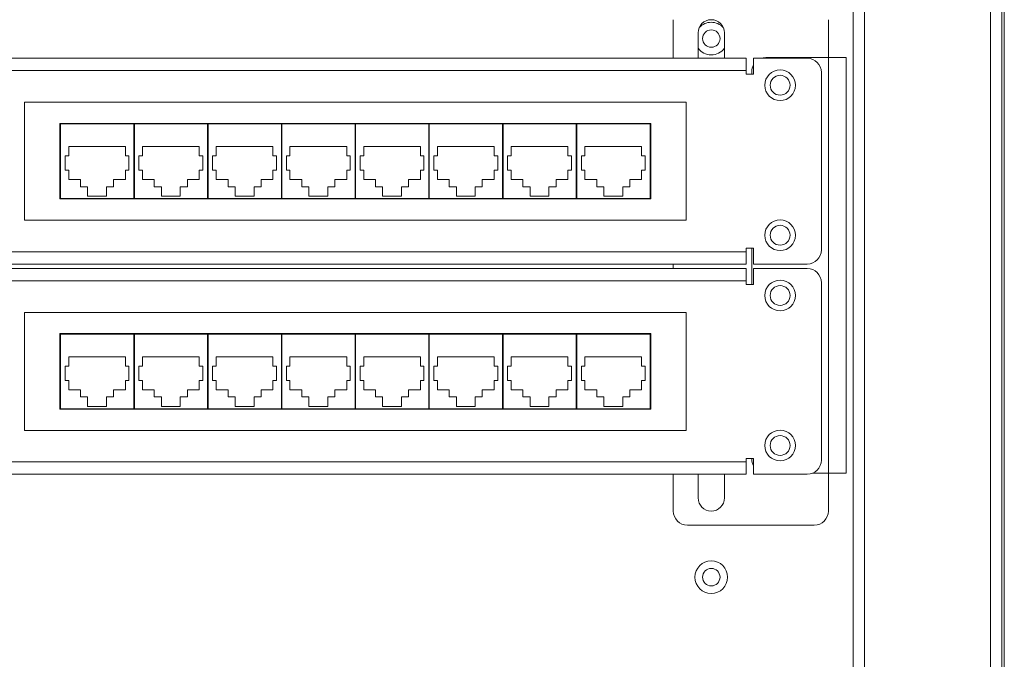
# Paper-space layout 'Sheet2' of a CAD drawing. Units: millimetres. Extents: x 74 to 3794, y 125 to 3925.
# Drawn here: x 1479 to 1688, y 1673 to 1808 of the extents above; entities that cross this region are included whole.
import ezdxf

# ---------------------------------------------------------------- set-up
doc = ezdxf.new("R2010")
doc.units = ezdxf.units.MM
doc.styles.add('SLDTEXTSTYLE1', font='TXT', dxfattribs={"width": 0.75})
doc.dimstyles.new('SLDDIMSTYLE0', dxfattribs={"dimtxt": 4.233333, "dimasz": 6, "dimexe": 0, "dimexo": 0.0625, "dimgap": 1.058333, "dimtad": 1, "dimdec": 1, "dimrnd": 1e-09, "dimzin": 12, "dimdsep": 46, "dimtxsty": 'SLDTEXTSTYLE1', "dimblk1": 'CLOSED', "dimblk2": 'CLOSED', "dimsah": 1, "dimcen": 0.09, "dimadec": 0, "dimazin": 3, "dimtfac": 1, "dimtdec": 1, "dimtofl": 0, "dimtmove": 0, "dimatfit": 3, "dimldrblk": 'CLOSED', "dimfxl": 0, "dimfrac": 2, "dimtolj": 1, "dimtzin": 12, "dimarcsym": 0})

# ---------------------------------------------------------------- blocks, each defined once
blk = doc.blocks.new('_CLOSED')
at = {"color": 0, "linetype": 'ByBlock', "lineweight": -2}
for p, q in [((-1, 0.166667), (0, 0)), ((-1, 0.166667), (-1, -0.166667)), ((0, 0), (-1, -0.166667)), ((0, 0), (-1, 0))]:
    blk.add_line(p, q, dxfattribs=at)
blk = doc.blocks.new('_D_3')
at = {"color": 7, "linetype": 'Continuous', "lineweight": 0}
for p, q in [((1683.7, 1951.23), (1074.62, 1951.23)), ((1075.62, 1951.23), (1075.62, 1001.23)), ((1062.39, 1481.7), (1062.39, 1482.99)), ((1062.39, 1482.99), (1069.11, 1482.99)), ((1069.11, 1482.99), (1069.11, 1481.7)), ((1062.39, 1470.76), (1062.39, 1469.47)), ((1069.11, 1469.47), (1069.11, 1470.76)), ((1062.39, 1469.47), (1069.11, 1469.47)), ((1683.7, 1001.23), (1074.62, 1001.23))]:
    blk.add_line(p, q, dxfattribs=at)
at = {"color": 7, "linetype": 'Continuous', "lineweight": 0, "xscale": 6, "yscale": 6}
for p, rotation in [((1075.62, 1951.23, -117.79), 90.00000000000038), ((1075.62, 1001.23, -117.79), 270.0000000000004)]:
    blk.add_blockref('_CLOSED', p, dxfattribs=dict(at, rotation=rotation))
at = {"color": 7, "linetype": 'Continuous', "lineweight": 0, "char_height": 4.233, "attachment_point": 1, "rotation": 90, "style": 'SLDTEXTSTYLE1'}
for s, insert in [('37.4', (1063.66, 1470.76)), ('950', (1070.16, 1471.54))]:
    blk.add_mtext(s, dxfattribs=dict(at, insert=insert))

psp = doc.layouts.new('Sheet2')

# ---------------------------------------------------------------- linework, layer by layer
at = {"color": 7, "linetype": 'Continuous', "lineweight": 0}
for p, q in [((1658.04, 1951.23), (1658.04, 1001.23)), ((1684.7, 1951.23), (1684.7, 1001.23)), ((1655.62, 1948.74), (1655.62, 1003.72)), ((1687.12, 1948.81), (1687.12, 1003.65)), ((1687.62, 1948.63), (1687.62, 1491.23)), ((1617.59, 1800.06), (1617.59, 1808.23)), ((1650.39, 1800.23), (1650.39, 1808.23)), ((1622.84, 1800.06), (1622.84, 1805.45)), ((1628.39, 1805.45), (1628.39, 1800.06)), ((1182.19, 1800.06), (1633.04, 1800.06)), ((1633.04, 1800.06), (1633.04, 1797.46)), ((1634.54, 1796.71), (1634.54, 1800.06)), ((1645.92, 1800.06), (1634.54, 1800.06)), ((1650.39, 1800.23), (1637.19, 1800.23)), ((1650.39, 1712.23), (1650.39, 1800.23)), ((1654.19, 1800.23), (1650.39, 1800.23)), ((1654.19, 1712.23), (1654.19, 1800.23)), ((1633.04, 1797.46), (1182.19, 1797.46)), ((1633.04, 1797.46), (1633.04, 1796.71)), ((1633.04, 1796.71), (1634.54, 1796.71)), ((1634.19, 1797.23), (1634.19, 1796.71)), ((1648.92, 1759.51), (1648.92, 1797.06)), ((1620.32, 1790.78), (1480.32, 1790.78)), ((1480.32, 1790.78), (1480.32, 1765.78)), ((1620.32, 1765.78), (1620.32, 1790.78)), ((1487.82, 1786.28), (1487.82, 1770.28)), ((1612.82, 1786.28), (1487.82, 1786.28)), ((1487.92, 1786.18), (1487.92, 1770.38)), ((1503.47, 1786.18), (1487.92, 1786.18)), ((1503.47, 1786.18), (1503.47, 1770.38)), ((1503.57, 1786.18), (1503.47, 1786.18)), ((1519.07, 1786.18), (1503.57, 1786.18)), ((1503.57, 1770.38), (1503.57, 1786.18)), ((1519.07, 1786.18), (1519.07, 1770.38)), ((1519.17, 1786.18), (1519.07, 1786.18)), ((1519.17, 1770.38), (1519.17, 1786.18)), ((1534.67, 1786.18), (1519.17, 1786.18)), ((1534.67, 1786.18), (1534.67, 1770.38)), ((1534.77, 1786.18), (1534.67, 1786.18)), ((1534.77, 1770.38), (1534.77, 1786.18)), ((1550.27, 1786.18), (1534.77, 1786.18)), ((1550.27, 1786.18), (1550.27, 1770.38)), ((1550.37, 1786.18), (1550.27, 1786.18)), ((1565.87, 1786.18), (1550.37, 1786.18)), ((1550.37, 1770.38), (1550.37, 1786.18)), ((1565.87, 1786.18), (1565.87, 1770.38)), ((1565.97, 1786.18), (1565.87, 1786.18)), ((1565.97, 1770.38), (1565.97, 1786.18)), ((1581.47, 1786.18), (1565.97, 1786.18)), ((1581.47, 1786.18), (1581.47, 1770.38)), ((1581.57, 1786.18), (1581.47, 1786.18)), ((1581.57, 1770.38), (1581.57, 1786.18)), ((1597.07, 1786.18), (1581.57, 1786.18)), ((1597.07, 1786.18), (1597.07, 1770.38)), ((1597.17, 1786.18), (1597.07, 1786.18)), ((1612.72, 1786.18), (1597.17, 1786.18)), ((1597.17, 1770.38), (1597.17, 1786.18)), ((1612.72, 1770.38), (1612.72, 1786.18)), ((1612.82, 1770.28), (1612.82, 1786.28)), ((1501.69, 1781.38), (1489.69, 1781.38)), ((1489.69, 1781.38), (1489.69, 1779.38)), ((1501.69, 1779.38), (1501.69, 1781.38)), ((1505.29, 1781.38), (1505.29, 1779.38)), ((1517.29, 1781.38), (1505.29, 1781.38)), ((1517.29, 1779.38), (1517.29, 1781.38)), ((1532.89, 1781.38), (1520.89, 1781.38)), ((1520.89, 1781.38), (1520.89, 1779.38)), ((1532.89, 1779.38), (1532.89, 1781.38)), ((1548.49, 1781.38), (1536.49, 1781.38)), ((1536.49, 1781.38), (1536.49, 1779.38)), ((1548.49, 1779.38), (1548.49, 1781.38)), ((1564.09, 1781.38), (1552.09, 1781.38)), ((1552.09, 1781.38), (1552.09, 1779.38)), ((1564.09, 1779.38), (1564.09, 1781.38)), ((1567.69, 1781.38), (1567.69, 1779.38)), ((1579.69, 1781.38), (1567.69, 1781.38)), ((1579.69, 1779.38), (1579.69, 1781.38)), ((1595.29, 1781.38), (1583.29, 1781.38)), ((1583.29, 1781.38), (1583.29, 1779.38)), ((1595.29, 1779.38), (1595.29, 1781.38)), ((1598.89, 1781.38), (1598.89, 1779.38)), ((1610.89, 1781.38), (1598.89, 1781.38)), ((1610.89, 1779.38), (1610.89, 1781.38)), ((1488.94, 1779.38), (1488.94, 1776.38)), ((1489.69, 1779.38), (1488.94, 1779.38)), ((1502.44, 1779.38), (1501.69, 1779.38)), ((1502.44, 1776.38), (1502.44, 1779.38)), ((1504.54, 1779.38), (1504.54, 1776.38)), ((1505.29, 1779.38), (1504.54, 1779.38)), ((1518.04, 1779.38), (1517.29, 1779.38)), ((1518.04, 1776.38), (1518.04, 1779.38)), ((1520.14, 1779.38), (1520.14, 1776.38)), ((1520.89, 1779.38), (1520.14, 1779.38)), ((1533.64, 1779.38), (1532.89, 1779.38)), ((1533.64, 1776.38), (1533.64, 1779.38)), ((1536.49, 1779.38), (1535.74, 1779.38)), ((1535.74, 1779.38), (1535.74, 1776.38)), ((1549.24, 1779.38), (1548.49, 1779.38)), ((1549.24, 1776.38), (1549.24, 1779.38)), ((1552.09, 1779.38), (1551.34, 1779.38)), ((1551.34, 1779.38), (1551.34, 1776.38)), ((1564.84, 1779.38), (1564.09, 1779.38)), ((1564.84, 1776.38), (1564.84, 1779.38)), ((1566.94, 1779.38), (1566.94, 1776.38)), ((1567.69, 1779.38), (1566.94, 1779.38)), ((1580.44, 1779.38), (1579.69, 1779.38)), ((1580.44, 1776.38), (1580.44, 1779.38)), ((1582.54, 1779.38), (1582.54, 1776.38)), ((1583.29, 1779.38), (1582.54, 1779.38)), ((1596.04, 1779.38), (1595.29, 1779.38)), ((1596.04, 1776.38), (1596.04, 1779.38)), ((1598.14, 1779.38), (1598.14, 1776.38)), ((1598.89, 1779.38), (1598.14, 1779.38)), ((1611.64, 1779.38), (1610.89, 1779.38)), ((1611.64, 1776.38), (1611.64, 1779.38)), ((1488.94, 1776.38), (1489.69, 1776.38)), ((1489.69, 1776.38), (1489.69, 1774.38)), ((1501.69, 1776.38), (1502.44, 1776.38)), ((1501.69, 1774.38), (1501.69, 1776.38)), ((1504.54, 1776.38), (1505.29, 1776.38)), ((1505.29, 1776.38), (1505.29, 1774.38)), ((1517.29, 1774.38), (1517.29, 1776.38)), ((1517.29, 1776.38), (1518.04, 1776.38)), ((1520.14, 1776.38), (1520.89, 1776.38)), ((1520.89, 1776.38), (1520.89, 1774.38)), ((1532.89, 1774.38), (1532.89, 1776.38)), ((1532.89, 1776.38), (1533.64, 1776.38)), ((1535.74, 1776.38), (1536.49, 1776.38)), ((1536.49, 1776.38), (1536.49, 1774.38)), ((1548.49, 1774.38), (1548.49, 1776.38)), ((1548.49, 1776.38), (1549.24, 1776.38)), ((1551.34, 1776.38), (1552.09, 1776.38)), ((1552.09, 1776.38), (1552.09, 1774.38)), ((1564.09, 1774.38), (1564.09, 1776.38)), ((1564.09, 1776.38), (1564.84, 1776.38)), ((1566.94, 1776.38), (1567.69, 1776.38)), ((1567.69, 1776.38), (1567.69, 1774.38)), ((1579.69, 1776.38), (1580.44, 1776.38)), ((1579.69, 1774.38), (1579.69, 1776.38)), ((1582.54, 1776.38), (1583.29, 1776.38)), ((1583.29, 1776.38), (1583.29, 1774.38)), ((1595.29, 1776.38), (1596.04, 1776.38)), ((1595.29, 1774.38), (1595.29, 1776.38)), ((1598.14, 1776.38), (1598.89, 1776.38)), ((1598.89, 1776.38), (1598.89, 1774.38)), ((1610.89, 1776.38), (1611.64, 1776.38)), ((1610.89, 1774.38), (1610.89, 1776.38)), ((1489.69, 1774.38), (1492.19, 1774.38)), ((1492.19, 1774.38), (1492.19, 1772.88)), ((1492.19, 1772.88), (1493.69, 1772.88)), ((1493.69, 1772.88), (1493.69, 1770.88)), ((1497.69, 1770.88), (1497.69, 1772.88)), ((1497.69, 1772.88), (1499.19, 1772.88)), ((1499.19, 1772.88), (1499.19, 1774.38)), ((1499.19, 1774.38), (1501.69, 1774.38)), ((1505.29, 1774.38), (1507.79, 1774.38)), ((1507.79, 1774.38), (1507.79, 1772.88)), ((1507.79, 1772.88), (1509.29, 1772.88)), ((1509.29, 1772.88), (1509.29, 1770.88)), ((1513.29, 1770.88), (1513.29, 1772.88)), ((1513.29, 1772.88), (1514.79, 1772.88)), ((1514.79, 1772.88), (1514.79, 1774.38)), ((1514.79, 1774.38), (1517.29, 1774.38)), ((1520.89, 1774.38), (1523.39, 1774.38)), ((1523.39, 1774.38), (1523.39, 1772.88)), ((1523.39, 1772.88), (1524.89, 1772.88)), ((1524.89, 1772.88), (1524.89, 1770.88)), ((1528.89, 1770.88), (1528.89, 1772.88)), ((1528.89, 1772.88), (1530.39, 1772.88)), ((1530.39, 1772.88), (1530.39, 1774.38)), ((1530.39, 1774.38), (1532.89, 1774.38)), ((1536.49, 1774.38), (1538.99, 1774.38)), ((1538.99, 1774.38), (1538.99, 1772.88)), ((1538.99, 1772.88), (1540.49, 1772.88)), ((1540.49, 1772.88), (1540.49, 1770.88)), ((1544.49, 1770.88), (1544.49, 1772.88)), ((1544.49, 1772.88), (1545.99, 1772.88)), ((1545.99, 1772.88), (1545.99, 1774.38)), ((1545.99, 1774.38), (1548.49, 1774.38)), ((1552.09, 1774.38), (1554.59, 1774.38)), ((1554.59, 1774.38), (1554.59, 1772.88)), ((1554.59, 1772.88), (1556.09, 1772.88)), ((1556.09, 1772.88), (1556.09, 1770.88)), ((1560.09, 1770.88), (1560.09, 1772.88)), ((1560.09, 1772.88), (1561.59, 1772.88)), ((1561.59, 1772.88), (1561.59, 1774.38)), ((1561.59, 1774.38), (1564.09, 1774.38)), ((1567.69, 1774.38), (1570.19, 1774.38)), ((1570.19, 1774.38), (1570.19, 1772.88)), ((1570.19, 1772.88), (1571.69, 1772.88)), ((1571.69, 1772.88), (1571.69, 1770.88)), ((1575.69, 1772.88), (1577.19, 1772.88)), ((1575.69, 1770.88), (1575.69, 1772.88)), ((1577.19, 1774.38), (1579.69, 1774.38)), ((1577.19, 1772.88), (1577.19, 1774.38)), ((1583.29, 1774.38), (1585.79, 1774.38)), ((1585.79, 1774.38), (1585.79, 1772.88)), ((1585.79, 1772.88), (1587.29, 1772.88)), ((1587.29, 1772.88), (1587.29, 1770.88)), ((1591.29, 1770.88), (1591.29, 1772.88)), ((1591.29, 1772.88), (1592.79, 1772.88)), ((1592.79, 1772.88), (1592.79, 1774.38)), ((1592.79, 1774.38), (1595.29, 1774.38)), ((1598.89, 1774.38), (1601.39, 1774.38)), ((1601.39, 1774.38), (1601.39, 1772.88)), ((1601.39, 1772.88), (1602.89, 1772.88)), ((1602.89, 1772.88), (1602.89, 1770.88)), ((1606.89, 1770.88), (1606.89, 1772.88)), ((1606.89, 1772.88), (1608.39, 1772.88)), ((1608.39, 1772.88), (1608.39, 1774.38)), ((1608.39, 1774.38), (1610.89, 1774.38)), ((1493.69, 1770.88), (1497.69, 1770.88)), ((1509.29, 1770.88), (1513.29, 1770.88)), ((1524.89, 1770.88), (1528.89, 1770.88)), ((1540.49, 1770.88), (1544.49, 1770.88)), ((1556.09, 1770.88), (1560.09, 1770.88)), ((1571.69, 1770.88), (1575.69, 1770.88)), ((1587.29, 1770.88), (1591.29, 1770.88)), ((1602.89, 1770.88), (1606.89, 1770.88)), ((1487.82, 1770.28), (1612.82, 1770.28)), ((1487.92, 1770.38), (1503.47, 1770.38)), ((1503.47, 1770.38), (1503.57, 1770.38)), ((1503.57, 1770.38), (1519.07, 1770.38)), ((1519.07, 1770.38), (1519.17, 1770.38)), ((1519.17, 1770.38), (1534.67, 1770.38)), ((1534.67, 1770.38), (1534.77, 1770.38)), ((1534.77, 1770.38), (1550.27, 1770.38)), ((1550.27, 1770.38), (1550.37, 1770.38)), ((1550.37, 1770.38), (1565.87, 1770.38)), ((1565.87, 1770.38), (1565.97, 1770.38)), ((1565.97, 1770.38), (1581.47, 1770.38)), ((1581.47, 1770.38), (1581.57, 1770.38)), ((1581.57, 1770.38), (1597.07, 1770.38)), ((1597.07, 1770.38), (1597.17, 1770.38)), ((1597.17, 1770.38), (1612.72, 1770.38)), ((1480.32, 1765.78), (1620.32, 1765.78)), ((1182.19, 1759.11), (1633.04, 1759.11)), ((1634.54, 1759.86), (1633.04, 1759.86)), ((1633.04, 1759.86), (1633.04, 1759.11)), ((1633.04, 1759.11), (1633.04, 1756.51)), ((1634.19, 1759.86), (1634.19, 1752.21)), ((1634.54, 1756.51), (1634.54, 1759.86)), ((1633.04, 1756.51), (1182.19, 1756.51)), ((1617.59, 1755.56), (1617.59, 1756.51)), ((1634.54, 1756.51), (1645.92, 1756.51)), ((1182.19, 1755.56), (1633.04, 1755.56)), ((1633.04, 1755.56), (1633.04, 1752.96)), ((1634.54, 1752.21), (1634.54, 1755.56)), ((1645.92, 1755.56), (1634.54, 1755.56)), ((1633.04, 1752.96), (1182.19, 1752.96)), ((1633.04, 1752.96), (1633.04, 1752.21)), ((1633.04, 1752.21), (1634.54, 1752.21)), ((1648.92, 1715.01), (1648.92, 1752.56)), ((1620.32, 1746.28), (1480.32, 1746.28)), ((1480.32, 1746.28), (1480.32, 1721.28)), ((1620.32, 1721.28), (1620.32, 1746.28)), ((1612.82, 1741.78), (1487.82, 1741.78)), ((1487.82, 1741.78), (1487.82, 1725.78)), ((1503.47, 1741.68), (1487.92, 1741.68)), ((1487.92, 1741.68), (1487.92, 1725.88)), ((1503.47, 1741.68), (1503.47, 1725.88)), ((1503.57, 1741.68), (1503.47, 1741.68)), ((1503.57, 1725.88), (1503.57, 1741.68)), ((1519.07, 1741.68), (1503.57, 1741.68)), ((1519.07, 1741.68), (1519.07, 1725.88)), ((1519.17, 1741.68), (1519.07, 1741.68)), ((1519.17, 1725.88), (1519.17, 1741.68)), ((1534.67, 1741.68), (1519.17, 1741.68)), ((1534.67, 1741.68), (1534.67, 1725.88)), ((1534.77, 1741.68), (1534.67, 1741.68)), ((1534.77, 1725.88), (1534.77, 1741.68)), ((1550.27, 1741.68), (1534.77, 1741.68)), ((1550.27, 1741.68), (1550.27, 1725.88)), ((1550.37, 1741.68), (1550.27, 1741.68)), ((1550.37, 1725.88), (1550.37, 1741.68)), ((1565.87, 1741.68), (1550.37, 1741.68)), ((1565.87, 1741.68), (1565.87, 1725.88)), ((1565.97, 1741.68), (1565.87, 1741.68)), ((1581.47, 1741.68), (1565.97, 1741.68)), ((1565.97, 1725.88), (1565.97, 1741.68)), ((1581.47, 1741.68), (1581.47, 1725.88)), ((1581.57, 1741.68), (1581.47, 1741.68)), ((1597.07, 1741.68), (1581.57, 1741.68)), ((1581.57, 1725.88), (1581.57, 1741.68)), ((1597.07, 1741.68), (1597.07, 1725.88)), ((1597.17, 1741.68), (1597.07, 1741.68)), ((1597.17, 1725.88), (1597.17, 1741.68)), ((1612.72, 1741.68), (1597.17, 1741.68)), ((1612.72, 1725.88), (1612.72, 1741.68)), ((1612.82, 1725.78), (1612.82, 1741.78)), ((1501.69, 1736.88), (1489.69, 1736.88)), ((1489.69, 1736.88), (1489.69, 1734.88)), ((1501.69, 1734.88), (1501.69, 1736.88)), ((1505.29, 1736.88), (1505.29, 1734.88)), ((1517.29, 1736.88), (1505.29, 1736.88)), ((1517.29, 1734.88), (1517.29, 1736.88)), ((1520.89, 1736.88), (1520.89, 1734.88)), ((1532.89, 1736.88), (1520.89, 1736.88)), ((1532.89, 1734.88), (1532.89, 1736.88)), ((1548.49, 1736.88), (1536.49, 1736.88)), ((1536.49, 1736.88), (1536.49, 1734.88)), ((1548.49, 1734.88), (1548.49, 1736.88)), ((1552.09, 1736.88), (1552.09, 1734.88)), ((1564.09, 1736.88), (1552.09, 1736.88)), ((1564.09, 1734.88), (1564.09, 1736.88)), ((1579.69, 1736.88), (1567.69, 1736.88)), ((1567.69, 1736.88), (1567.69, 1734.88)), ((1579.69, 1734.88), (1579.69, 1736.88)), ((1583.29, 1736.88), (1583.29, 1734.88)), ((1595.29, 1736.88), (1583.29, 1736.88)), ((1595.29, 1734.88), (1595.29, 1736.88)), ((1610.89, 1736.88), (1598.89, 1736.88)), ((1598.89, 1736.88), (1598.89, 1734.88)), ((1610.89, 1734.88), (1610.89, 1736.88)), ((1488.94, 1734.88), (1488.94, 1731.88)), ((1489.69, 1734.88), (1488.94, 1734.88)), ((1502.44, 1734.88), (1501.69, 1734.88)), ((1502.44, 1731.88), (1502.44, 1734.88)), ((1505.29, 1734.88), (1504.54, 1734.88)), ((1504.54, 1734.88), (1504.54, 1731.88)), ((1518.04, 1734.88), (1517.29, 1734.88)), ((1518.04, 1731.88), (1518.04, 1734.88)), ((1520.14, 1734.88), (1520.14, 1731.88)), ((1520.89, 1734.88), (1520.14, 1734.88)), ((1533.64, 1734.88), (1532.89, 1734.88)), ((1533.64, 1731.88), (1533.64, 1734.88)), ((1535.74, 1734.88), (1535.74, 1731.88)), ((1536.49, 1734.88), (1535.74, 1734.88)), ((1549.24, 1734.88), (1548.49, 1734.88)), ((1549.24, 1731.88), (1549.24, 1734.88)), ((1551.34, 1734.88), (1551.34, 1731.88)), ((1552.09, 1734.88), (1551.34, 1734.88)), ((1564.84, 1734.88), (1564.09, 1734.88)), ((1564.84, 1731.88), (1564.84, 1734.88)), ((1567.69, 1734.88), (1566.94, 1734.88)), ((1566.94, 1734.88), (1566.94, 1731.88)), ((1580.44, 1734.88), (1579.69, 1734.88)), ((1580.44, 1731.88), (1580.44, 1734.88)), ((1583.29, 1734.88), (1582.54, 1734.88)), ((1582.54, 1734.88), (1582.54, 1731.88)), ((1596.04, 1734.88), (1595.29, 1734.88)), ((1596.04, 1731.88), (1596.04, 1734.88)), ((1598.89, 1734.88), (1598.14, 1734.88)), ((1598.14, 1734.88), (1598.14, 1731.88)), ((1611.64, 1734.88), (1610.89, 1734.88)), ((1611.64, 1731.88), (1611.64, 1734.88)), ((1488.94, 1731.88), (1489.69, 1731.88)), ((1489.69, 1731.88), (1489.69, 1729.88)), ((1501.69, 1729.88), (1501.69, 1731.88)), ((1501.69, 1731.88), (1502.44, 1731.88)), ((1504.54, 1731.88), (1505.29, 1731.88)), ((1505.29, 1731.88), (1505.29, 1729.88)), ((1517.29, 1729.88), (1517.29, 1731.88)), ((1517.29, 1731.88), (1518.04, 1731.88)), ((1520.14, 1731.88), (1520.89, 1731.88)), ((1520.89, 1731.88), (1520.89, 1729.88)), ((1532.89, 1729.88), (1532.89, 1731.88)), ((1532.89, 1731.88), (1533.64, 1731.88)), ((1535.74, 1731.88), (1536.49, 1731.88)), ((1536.49, 1731.88), (1536.49, 1729.88)), ((1548.49, 1729.88), (1548.49, 1731.88)), ((1548.49, 1731.88), (1549.24, 1731.88)), ((1551.34, 1731.88), (1552.09, 1731.88)), ((1552.09, 1731.88), (1552.09, 1729.88)), ((1564.09, 1729.88), (1564.09, 1731.88)), ((1564.09, 1731.88), (1564.84, 1731.88)), ((1566.94, 1731.88), (1567.69, 1731.88)), ((1567.69, 1731.88), (1567.69, 1729.88)), ((1579.69, 1729.88), (1579.69, 1731.88)), ((1579.69, 1731.88), (1580.44, 1731.88)), ((1582.54, 1731.88), (1583.29, 1731.88)), ((1583.29, 1731.88), (1583.29, 1729.88)), ((1595.29, 1729.88), (1595.29, 1731.88)), ((1595.29, 1731.88), (1596.04, 1731.88)), ((1598.14, 1731.88), (1598.89, 1731.88)), ((1598.89, 1731.88), (1598.89, 1729.88)), ((1610.89, 1731.88), (1611.64, 1731.88)), ((1610.89, 1729.88), (1610.89, 1731.88)), ((1489.69, 1729.88), (1492.19, 1729.88)), ((1492.19, 1729.88), (1492.19, 1728.38)), ((1499.19, 1729.88), (1501.69, 1729.88)), ((1499.19, 1728.38), (1499.19, 1729.88)), ((1505.29, 1729.88), (1507.79, 1729.88)), ((1507.79, 1729.88), (1507.79, 1728.38)), ((1514.79, 1729.88), (1517.29, 1729.88)), ((1514.79, 1728.38), (1514.79, 1729.88)), ((1520.89, 1729.88), (1523.39, 1729.88)), ((1523.39, 1729.88), (1523.39, 1728.38)), ((1530.39, 1728.38), (1530.39, 1729.88)), ((1530.39, 1729.88), (1532.89, 1729.88)), ((1536.49, 1729.88), (1538.99, 1729.88)), ((1538.99, 1729.88), (1538.99, 1728.38)), ((1545.99, 1728.38), (1545.99, 1729.88)), ((1545.99, 1729.88), (1548.49, 1729.88)), ((1552.09, 1729.88), (1554.59, 1729.88)), ((1554.59, 1729.88), (1554.59, 1728.38)), ((1561.59, 1728.38), (1561.59, 1729.88)), ((1561.59, 1729.88), (1564.09, 1729.88)), ((1567.69, 1729.88), (1570.19, 1729.88)), ((1570.19, 1729.88), (1570.19, 1728.38)), ((1577.19, 1728.38), (1577.19, 1729.88)), ((1577.19, 1729.88), (1579.69, 1729.88)), ((1583.29, 1729.88), (1585.79, 1729.88)), ((1585.79, 1729.88), (1585.79, 1728.38)), ((1592.79, 1728.38), (1592.79, 1729.88)), ((1592.79, 1729.88), (1595.29, 1729.88)), ((1598.89, 1729.88), (1601.39, 1729.88)), ((1601.39, 1729.88), (1601.39, 1728.38)), ((1608.39, 1729.88), (1610.89, 1729.88)), ((1608.39, 1728.38), (1608.39, 1729.88)), ((1492.19, 1728.38), (1493.69, 1728.38)), ((1493.69, 1728.38), (1493.69, 1726.38)), ((1497.69, 1728.38), (1499.19, 1728.38)), ((1497.69, 1726.38), (1497.69, 1728.38)), ((1507.79, 1728.38), (1509.29, 1728.38)), ((1509.29, 1728.38), (1509.29, 1726.38)), ((1513.29, 1728.38), (1514.79, 1728.38)), ((1513.29, 1726.38), (1513.29, 1728.38)), ((1523.39, 1728.38), (1524.89, 1728.38)), ((1524.89, 1728.38), (1524.89, 1726.38)), ((1528.89, 1728.38), (1530.39, 1728.38)), ((1528.89, 1726.38), (1528.89, 1728.38)), ((1538.99, 1728.38), (1540.49, 1728.38)), ((1540.49, 1728.38), (1540.49, 1726.38)), ((1544.49, 1726.38), (1544.49, 1728.38)), ((1544.49, 1728.38), (1545.99, 1728.38)), ((1554.59, 1728.38), (1556.09, 1728.38)), ((1556.09, 1728.38), (1556.09, 1726.38)), ((1560.09, 1726.38), (1560.09, 1728.38)), ((1560.09, 1728.38), (1561.59, 1728.38)), ((1570.19, 1728.38), (1571.69, 1728.38)), ((1571.69, 1728.38), (1571.69, 1726.38)), ((1575.69, 1726.38), (1575.69, 1728.38)), ((1575.69, 1728.38), (1577.19, 1728.38)), ((1585.79, 1728.38), (1587.29, 1728.38)), ((1587.29, 1728.38), (1587.29, 1726.38)), ((1591.29, 1726.38), (1591.29, 1728.38)), ((1591.29, 1728.38), (1592.79, 1728.38)), ((1601.39, 1728.38), (1602.89, 1728.38)), ((1602.89, 1728.38), (1602.89, 1726.38)), ((1606.89, 1726.38), (1606.89, 1728.38)), ((1606.89, 1728.38), (1608.39, 1728.38)), ((1487.82, 1725.78), (1612.82, 1725.78)), ((1487.92, 1725.88), (1503.47, 1725.88)), ((1493.69, 1726.38), (1497.69, 1726.38)), ((1503.47, 1725.88), (1503.57, 1725.88)), ((1503.57, 1725.88), (1519.07, 1725.88)), ((1509.29, 1726.38), (1513.29, 1726.38)), ((1519.07, 1725.88), (1519.17, 1725.88)), ((1519.17, 1725.88), (1534.67, 1725.88)), ((1524.89, 1726.38), (1528.89, 1726.38)), ((1534.67, 1725.88), (1534.77, 1725.88)), ((1534.77, 1725.88), (1550.27, 1725.88)), ((1540.49, 1726.38), (1544.49, 1726.38)), ((1550.27, 1725.88), (1550.37, 1725.88)), ((1550.37, 1725.88), (1565.87, 1725.88)), ((1556.09, 1726.38), (1560.09, 1726.38)), ((1565.87, 1725.88), (1565.97, 1725.88)), ((1565.97, 1725.88), (1581.47, 1725.88)), ((1571.69, 1726.38), (1575.69, 1726.38)), ((1581.47, 1725.88), (1581.57, 1725.88)), ((1581.57, 1725.88), (1597.07, 1725.88)), ((1587.29, 1726.38), (1591.29, 1726.38)), ((1597.07, 1725.88), (1597.17, 1725.88)), ((1597.17, 1725.88), (1612.72, 1725.88)), ((1602.89, 1726.38), (1606.89, 1726.38)), ((1480.32, 1721.28), (1620.32, 1721.28)), ((1182.19, 1714.61), (1633.04, 1714.61)), ((1634.54, 1715.36), (1633.04, 1715.36)), ((1633.04, 1715.36), (1633.04, 1714.61)), ((1633.04, 1714.61), (1633.04, 1712.01)), ((1634.19, 1715.36), (1634.19, 1715.23)), ((1634.54, 1712.01), (1634.54, 1715.36)), ((1650.39, 1712.23), (1647.05, 1712.23)), ((1650.39, 1712.23), (1654.19, 1712.23)), ((1650.39, 1704.23), (1650.39, 1712.23)), ((1633.04, 1712.01), (1182.19, 1712.01)), ((1617.59, 1704.23), (1617.59, 1712.01)), ((1622.84, 1707), (1622.84, 1712.01)), ((1628.39, 1712.01), (1628.39, 1707)), ((1634.54, 1712.01), (1645.92, 1712.01)), ((1647.39, 1701.23), (1620.59, 1701.23))]:
    psp.add_line(p, q, dxfattribs=at)
at = {"color": 7, "linetype": 'Continuous', "lineweight": 0, "flags": 128}
psp.add_lwpolyline([(1637.19, 1800.23), (1636.6, 1800.17), (1636.19, 1800.06)], dxfattribs=at)
at = {"color": 7, "linetype": 'Continuous', "lineweight": 0}
for centre, radius in [((1625.62, 1804.23), 1.85), ((1640.19, 1794.35), 3.25), ((1640.19, 1794.35), 2.1), ((1640.19, 1762.6), 3.25), ((1640.19, 1762.6), 2.1), ((1640.19, 1749.85), 3.25), ((1640.19, 1749.85), 2.1), ((1640.19, 1718.1), 3.25), ((1640.19, 1718.1), 2.1), ((1625.62, 1690.23), 3.45), ((1625.62, 1690.23), 1.85)]:
    psp.add_circle(centre, radius, dxfattribs=at)
for centre, radius, start, end in [((1625.62, 1805.45), 2.78, 0, 180), ((1645.92, 1797.06), 3, 0, 90), ((1637.19, 1797.23), 3, 151.7935, 180), ((1645.92, 1759.51), 3, 270, 0), ((1645.92, 1752.56), 3, 0, 90), ((1637.19, 1715.23), 3, 180, 208.2065), ((1645.92, 1715.01), 3, 270, 0), ((1625.62, 1707), 2.78, 180, 0), ((1620.59, 1704.23), 3, 180, 270), ((1647.39, 1704.23), 3, 270, 0)]:
    psp.add_arc(centre, radius, start, end, dxfattribs=at)
at = {"color": 8, "linetype": 'Continuous', "lineweight": 0}
for start, end in [(90, 137.5845), (42.4389, 90), (216.4457, 323.5403)]:
    psp.add_arc((1625.62, 1804.23), 3.45, start, end, dxfattribs=at)

# ---------------------------------------------------------------- dimensions: what is measured, and where the dimension line sits
at = {"color": 7, "linetype": 'Continuous', "lineweight": 0}
dim = psp.add_linear_dim(base=(1075.62, 1001.23), p1=(1684.7, 1951.23), p2=(1684.7, 1001.23), angle=90, dimstyle='SLDDIMSTYLE0', dxfattribs=at)
dim.commit()
dim.dimension.update_dxf_attribs({"geometry": '_D_3', "text_midpoint": (1075.62, 1476.23), "dimtype": 160})

doc.saveas('drawing.dxf')
